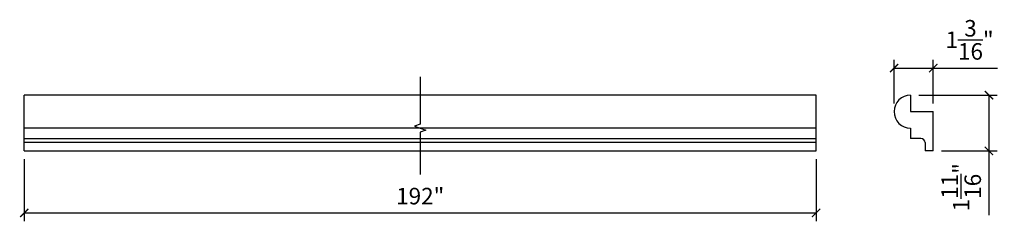
# Model space of a CAD drawing. Extents: x 9.6 to 39.5, y 13.6 to 19.9.
import ezdxf

# ---------------------------------------------------------------- set-up
doc = ezdxf.new("R2010")
doc.units = 0
doc.header["$PDMODE"] = 3
doc.header["$PDSIZE"] = 1
doc.layers.get('0').update_dxf_attribs({"linetype": 'CONTINUOUS'})
doc.layers.get('Defpoints').update_dxf_attribs({"linetype": 'CONTINUOUS'})
doc.styles.get("Standard").update_dxf_attribs({"font": 'stylu.ttf', "height": 0.5})
doc.dimstyles.get("Standard").update_dxf_attribs({"dimtxt": 0.18, "dimasz": 0.18, "dimexe": 0.18, "dimexo": 0.0625, "dimgap": 0.09, "dimtad": 0, "dimtih": 1, "dimtoh": 1, "dimdec": 4, "dimzin": 0, "dimdsep": 46, "dimtxsty": 'Standard', "dimcen": 0.09, "dimadec": 0, "dimazin": 0, "dimtfac": 1, "dimtdec": 4, "dimtofl": 0, "dimtmove": 0, "dimatfit": 3, "dimfxl": 1, "dimtolj": 1, "dimtzin": 0, "dimarcsym": 0})

# ---------------------------------------------------------------- blocks, each defined once
blk = doc.blocks.new('_ArchTick')
at = {"color": 0, "linetype": 'ByBlock', "const_width": 0.15}
blk.add_lwpolyline([(-0.5, -0.5), (0.5, 0.5)], dxfattribs=at)
blk = doc.blocks.new('*D3')
at = {"color": 3, "lineweight": -2, "transparency": 16777216}
for p, q in [((9.758, 15.725), (9.758, 13.848)), ((33.758, 15.725), (33.758, 13.848)), ((9.758, 14.098), (33.758, 14.098))]:
    blk.add_line(p, q, dxfattribs=at)
at = {"layer": 'Defpoints', "color": 0, "transparency": 16777216}
for p in [(9.758, 15.975), (33.758, 15.975), (33.758, 14.098)]:
    blk.add_point(p, dxfattribs=at)
at = {"color": 3, "lineweight": -2, "transparency": 16777216, "xscale": 0.25, "yscale": 0.25, "zscale": 0.25, "rotation": 180}
blk.add_blockref('_ArchTick', (9.758, 14.098), dxfattribs=at)
at = {"color": 3, "lineweight": -2, "transparency": 16777216, "xscale": 0.25, "yscale": 0.25, "zscale": 0.25}
blk.add_blockref('_ArchTick', (33.758, 14.098), dxfattribs=at)
at = {"color": 0, "transparency": 16777216, "insert": (21.758, 14.607), "char_height": 0.5, "attachment_point": 5}
blk.add_mtext('\\A1;192"', dxfattribs=at)
blk = doc.blocks.new('*D4')
at = {"color": 3, "lineweight": -2, "transparency": 16777216}
for p, q in [((36.87, 17.662), (39.245, 17.662)), ((38.995, 17.662), (38.995, 15.975)), ((37.558, 15.975), (39.245, 15.975)), ((38.995, 15.975), (38.995, 14.026))]:
    blk.add_line(p, q, dxfattribs=at)
at = {"layer": 'Defpoints', "color": 0, "transparency": 16777216}
for p in [(36.62, 17.662), (37.308, 15.975), (38.995, 15.975)]:
    blk.add_point(p, dxfattribs=at)
at = {"color": 3, "lineweight": -2, "transparency": 16777216, "xscale": 0.25, "yscale": 0.25, "zscale": 0.25}
for p, rotation in [((38.995, 17.662), 90), ((38.995, 15.975), 270)]:
    blk.add_blockref('_ArchTick', p, dxfattribs=dict(at, rotation=rotation))
at = {"color": 0, "transparency": 16777216, "insert": (38.153, 14.875), "char_height": 0.5, "attachment_point": 5, "rotation": 90}
blk.add_mtext('\\A1;1{\\H1.000000x;\\S11/16;}"', dxfattribs=at)
blk = doc.blocks.new('*D5')
at = {"color": 3, "lineweight": -2, "transparency": 16777216}
for p, q in [((36.12, 17.412), (36.12, 18.731)), ((37.308, 17.412), (37.308, 18.731)), ((36.12, 18.481), (37.308, 18.481)), ((37.308, 18.481), (39.256, 18.481))]:
    blk.add_line(p, q, dxfattribs=at)
at = {"layer": 'Defpoints', "color": 0, "transparency": 16777216}
for p in [(37.308, 18.481), (36.12, 17.162), (37.308, 17.162)]:
    blk.add_point(p, dxfattribs=at)
at = {"color": 3, "lineweight": -2, "transparency": 16777216, "xscale": 0.25, "yscale": 0.25, "zscale": 0.25, "rotation": 180}
blk.add_blockref('_ArchTick', (36.12, 18.481), dxfattribs=at)
at = {"color": 3, "lineweight": -2, "transparency": 16777216, "xscale": 0.25, "yscale": 0.25, "zscale": 0.25}
blk.add_blockref('_ArchTick', (37.308, 18.481), dxfattribs=at)
at = {"color": 0, "transparency": 16777216, "insert": (38.407, 19.335), "char_height": 0.5, "attachment_point": 5}
blk.add_mtext('\\A1;1{\\H1.000000x;\\S3/16;}"', dxfattribs=at)

msp = doc.modelspace()

# ---------------------------------------------------------------- linework, layer by layer
for p, q in [((9.75788, 15.97462), (9.75788, 17.66212)), ((33.75788, 17.66212), (9.75788, 17.66212)), ((33.75788, 15.97462), (33.75788, 17.66212)), ((36.62035, 17.66212), (36.62035, 17.16212)), ((36.62035, 17.16212), (37.30785, 17.16212)), ((37.30785, 15.97462), (37.30785, 17.16212)), ((33.75788, 16.66212), (9.75788, 16.66212)), ((36.62035, 16.66212), (36.62035, 16.34962)), ((9.75788, 16.34962), (33.75788, 16.34962)), ((33.75788, 16.22462), (9.75788, 16.22462)), ((36.93285, 16.34962), (36.62035, 16.34962)), ((37.05785, 16.22462), (37.05785, 15.97462)), ((9.75788, 15.97462), (33.75788, 15.97462)), ((37.30785, 15.97462), (37.05785, 15.97462))]:
    msp.add_line(p, q)
at = {"linetype": 'Continuous'}
msp.add_lwpolyline([(21.75788, 18.21605), (21.75788, 16.78712), (21.58616, 16.72462), (21.9296, 16.59962), (21.75788, 16.53712), (21.75788, 15.26136)], dxfattribs=at)
for centre, radius, start, end in [((36.62035, 17.16212), 0.5, 90, 270), ((36.93285, 16.22462), 0.125, 0, 90)]:
    msp.add_arc(centre, radius, start, end)

# ---------------------------------------------------------------- dimensions: what is measured, and where the dimension line sits
dim = msp.add_linear_dim(base=(37.30785, 18.48121), p1=(36.12035, 17.16212), p2=(37.30785, 17.16212), dimstyle='Standard', override={"dimtxt": 0.5, "dimasz": 0.25, "dimexe": 0.25, "dimexo": 0.25, "dimgap": 0.25, "dimtad": 1, "dimtih": 0, "dimtoh": 0, "dimzin": 8, "dimlunit": 5, "dimpost": '"', "dimblk": 'ArchTick', "dimcen": 2.5, "dimclrd": 3, "dimclre": 3, "dimtofl": 1})
dim.commit()
dim.dimension.update_dxf_attribs({"geometry": '*D5', "text_midpoint": (38.40705, 19.33467)})
dim = msp.add_linear_dim(base=(38.99507, 15.97462), p1=(36.62035, 17.66212), p2=(37.30785, 15.97462), angle=90, dimstyle='Standard', override={"dimtxt": 0.5, "dimasz": 0.25, "dimexe": 0.25, "dimexo": 0.25, "dimgap": 0.25, "dimtad": 1, "dimtih": 0, "dimtoh": 0, "dimzin": 8, "dimlunit": 5, "dimpost": '"', "dimblk": 'ArchTick', "dimcen": 2.5, "dimclrd": 3, "dimclre": 3, "dimtofl": 1})
dim.commit()
dim.dimension.update_dxf_attribs({"geometry": '*D4', "text_midpoint": (38.15258, 14.87543)})
dim = msp.add_linear_dim(base=(33.75788, 14.09831), p1=(9.75788, 15.97462), p2=(33.75788, 15.97462), text='192"', dimstyle='Standard', override={"dimtxt": 0.5, "dimasz": 0.25, "dimexe": 0.25, "dimexo": 0.25, "dimgap": 0.25, "dimtad": 1, "dimtih": 0, "dimtoh": 0, "dimzin": 8, "dimlunit": 5, "dimpost": '"', "dimblk": 'ArchTick', "dimcen": 2.5, "dimclrd": 3, "dimclre": 3, "dimtofl": 1})
dim.commit()
dim.dimension.update_dxf_attribs({"geometry": '*D3', "text_midpoint": (21.75788, 14.60655)})

doc.saveas('drawing.dxf')
